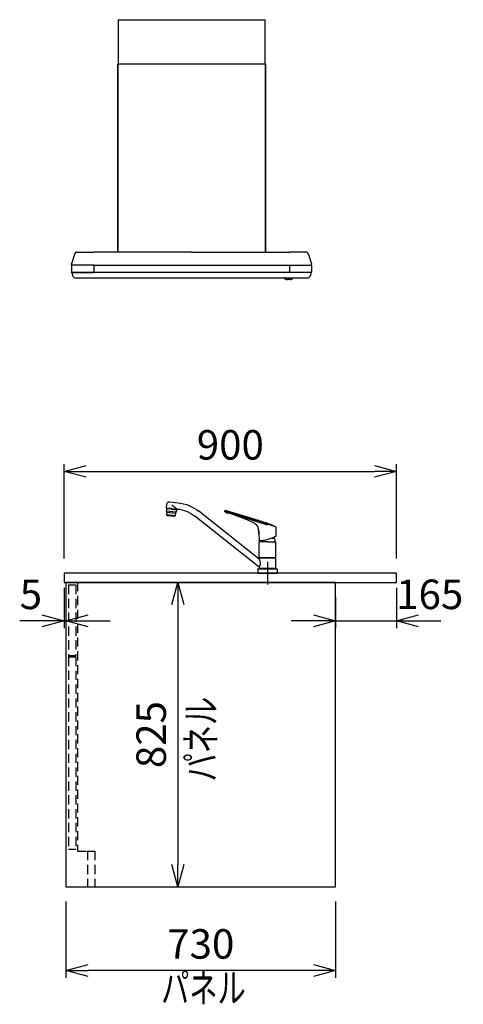
# Model space of a CAD drawing. Extents: x -4482 to 19881, y -3770 to 14367.
# Drawn here: x 18680 to 19881, y 1131 to 3800 of the extents above; entities that cross this region are included whole.
import ezdxf
from ezdxf.enums import TextEntityAlignment as Align

# ---------------------------------------------------------------- set-up
doc = ezdxf.new("R2010")
doc.units = 0
doc.header["$LTSCALE"] = 100
doc.header["$MEASUREMENT"] = 0
doc.header["$PDMODE"] = 3
for name, pattern in [('CENTER2', [1.125, 0.75, -0.125, 0.125, -0.125]), ('CONTINUOUS-F', [0]), ('HIDDEN', [0.375, 0.25, -0.125])]:
    doc.linetypes.add(name, pattern=pattern)
doc.layers.get('0').update_dxf_attribs({"linetype": 'CONTINUOUS'})
doc.layers.get('Defpoints').update_dxf_attribs({"linetype": 'CONTINUOUS'})
for name, color, linetype in [('CEN', 2, 'CENTER2'), ('DIM', 1, 'CONTINUOUS'), ('DIMTEXT', 7, 'CONTINUOUS'), ('HID', 3, 'HIDDEN'), ('THN', 4, 'CONTINUOUS')]:
    doc.layers.add(name, color=color, linetype=linetype)
doc.styles.get("Standard").update_dxf_attribs({"font": 'TXT.shx', "width": 0.7, "bigfont": 'BIGFONT.shx'})
doc.dimstyles.get("Standard").update_dxf_attribs({"dimscale": 40, "dimtxt": 2, "dimasz": 1.5, "dimexe": 0.5, "dimexo": 1, "dimgap": 0.8, "dimtad": 1, "dimdec": 1, "dimdsep": 46, "dimtxsty": 'Standard', "dimblk": 'OPEN30', "dimcen": 0, "dimclrd": 1, "dimclre": 1, "dimclrt": 7, "dimadec": 1, "dimazin": 2, "dimtm": 0.5, "dimtfac": 1, "dimtdec": 1, "dimtmove": 1, "dimatfit": 3, "dimldrblk": 'OPEN30', "dimfxl": 0, "dimtolj": 1, "dimlwd": -1, "dimlwe": -1, "dimarcsym": 0})

# ---------------------------------------------------------------- blocks, each defined once
blk = doc.blocks.new('KM5011TEC（側面）')
at = {"linetype": 'Continuous'}
for p, q in [((265.3, 193.1), (242, 190.6)), ((273.4, 176.3), (272.3, 187.5)), ((22.5, 37.7), (185.8, 167.6)), ((259.5, 174.9), (245.6, 173.4)), ((248.7, 172.2), (248.6, 173.7)), ((259.6, 173.5), (248.7, 172.3)), ((249.5, 172.3), (249.5, 172.4)), ((259.5, 174.9), (273.4, 176.3)), ((259.6, 173.5), (270.6, 174.6)), ((269.8, 174.4), (269.8, 174.5)), ((270.6, 174.5), (270.4, 176)), ((22.5, 16), (196.4, 154.3))]:
    blk.add_line(p, q, dxfattribs=at)
for p, q in [((-21.6, 125.9), (114.3, 170)), ((0, 129.9), (115, 167.3)), ((115, 167.3), (115, 169.1)), ((252.2, 154.5), (252.3, 153.8)), ((252.3, 153.8), (270.9, 155.7)), ((270.8, 156.4), (270.9, 155.7)), ((-22.5, 124.8), (-22.5, 99.8)), ((23.6, 107), (23.5, 107.1)), ((24, 115.5), (24, 107.3)), ((24.3, 116.3), (24.6, 120.9)), ((-22.5, 41.9), (-22.5, 84.6)), ((0, 85.1), (-22, 85.1)), ((-17.5, 97), (-17.5, 95.1)), ((-13, 95.1), (-17.5, 95.1)), ((0, 85.1), (22, 85.1)), ((22.5, 41.9), (22.5, 84.6)), ((23.7, 106.2), (22.6, 88.1)), ((-22.5, 41.9), (-22.2, 41.5)), ((-22.5, 41.9), (22.5, 41.9)), ((-22.2, 40.5), (-22.5, 40.2)), ((-22.5, 12.8), (-22.5, 40.2)), ((-22.5, 40.2), (22.5, 40.2)), ((0, 41.5), (-22.2, 41.5)), ((-22.2, 40.5), (0, 40.5)), ((0, 41.5), (22.2, 41.5)), ((0, 40.5), (22.2, 40.5)), ((22.2, 41.5), (22.5, 41.9)), ((22.5, 40.2), (22.2, 40.5)), ((22.5, 40.2), (22.5, 37.7)), ((0, 12), (-24.8, 12)), ((-22.5, 12.8), (-22.2, 12.5)), ((-22.5, 12.8), (22.5, 12.8)), ((-22.5, 12.5), (-22.5, 12)), ((0, 12.5), (-22.5, 12.5)), ((22.5, 12), (-22.5, 12)), ((0, 12.5), (-22.2, 12.5)), ((22.5, 12.5), (0, 12.5)), ((22.2, 12.5), (0, 12.5)), ((24.8, 12), (0, 12)), ((26, 0), (0, 0)), ((22.2, 12.5), (22.5, 12.8)), ((22.5, 16), (22.5, 12.8))]:
    blk.add_line(p, q)
at = {"linetype": 'Continuous', "lineweight": 25}
for p, q in [((245.3, 173.8), (258.6, 183.8)), ((246.9, 165.5), (273.7, 168.3)), ((272.6, 165.2), (248.7, 162.7))]:
    blk.add_line(p, q, dxfattribs=at)
at = {"lineweight": 25}
for p, q in [((259.7, 173.4), (246.2, 172)), ((246.2, 172), (246.9, 165.7)), ((248.6, 162.9), (247, 165.3)), ((248.7, 162.4), (249.4, 156.2)), ((259.7, 173.4), (273.1, 174.8)), ((272.6, 164.9), (273.3, 158.7)), ((272.7, 165.4), (273.7, 168.1)), ((273.1, 174.8), (273.7, 168.6)), ((273.3, 158.7), (249.4, 156.2)), ((250.3, 154.8), (249.4, 156.2)), ((251.2, 154.4), (261.5, 155.5)), ((271.9, 156.6), (261.5, 155.5)), ((272.7, 157.2), (273.3, 158.7)), ((-19.6, 41.5), (-19.6, 40.5)), ((19.5, 41.5), (19.5, 40.5)), ((0, 12.5), (-22.5, 12.5)), ((22.5, 12.5), (0, 12.5)), ((22.5, 12), (22.5, 12.5))]:
    blk.add_line(p, q, dxfattribs=at)
at = {"linetype": 'CONTINUOUS-F'}
for p, q in [((-26, 10.8), (-26, 0)), ((0, 0), (-26, 0)), ((26, 10.8), (26, 0))]:
    blk.add_line(p, q, dxfattribs=at)
at = {"flags": 128}
for points in [[(36.1, 145.9), (53.6, 151.4), (71, 157), (90.1, 162.9), (104.8, 167.5)], [(101.9, 162.2), (93.8, 159.4), (85.7, 156.6), (77.6, 153.6), (69.6, 150.5), (54.1, 144.1), (38.8, 137.5)], [(104.8, 167.5), (105.2, 167.7), (105.3, 167.8)]]:
    blk.add_lwpolyline(points, dxfattribs=at)
for centre, radius, start, end in [((253.4, 82.7), 108.5, 96, 128.5), ((114.5, 129.1), 35.5, 101.3531, 110.8946), ((1544.4, -4620.6), 5000, 106.6819, 106.7276), ((108.6, 158.9), 5, 70.7386, 101.6437), ((121.7, 127.2), 43.6, 100.3202, 106.69), ((110.9, 165.5), 2, 250.7386, 303.0159), ((107.1, 171.4), 9, 302.6489, 332.5293), ((114, 169.1), 1, 0, 100.3202), ((253.4, 82.7), 91.5, 95.2175, 128.5), ((24, 141.4), 1, 98.0009, 107.7141), ((-9.4, 281.5), 143, 283.4422, 288.5389), ((50.9, 112.3), 28, 115.5422, 142.3947), ((-21.5, 124.8), 1, 116.8396, 180), ((39.4, 110.3), 16.3, 158.3165, 194.6835), ((23.7, 107.3), 0.3, 256, 0), ((27.8, 129.8), 1, 312.3408, 335.7645), ((-22, 99.8), 0.5, 180, 241.8208), ((-22, 84.6), 0.5, 90, 180), ((25, 187.6), 100, 241.8208, 268.3022), ((-2.5, 85.1), 18, 146.4639, 180.1376), ((2.5, 85.1), 18, 359.8624, 8.1949), ((25, 187.6), 100, 268.2497, 268.3022), ((22, 84.6), 0.5, 0, 90), ((22.1, 88.1), 0.5, 268.3022, 356.5), ((-24.8, 10.8), 1.2, 90, 180), ((24.8, 10.8), 1.2, 0, 90)]:
    blk.add_arc(centre, radius, start, end)
at = {"linetype": 'Continuous'}
for centre, radius, start, end in [((266, 186.8), 6.3, 6, 96), ((245.1, 173.3), 0.5, 6.9869, 95.2114)]:
    blk.add_arc(centre, radius, start, end, dxfattribs=at)
at = {"lineweight": 25}
for centre, start, end in [((247.9, 165.8), 186, 212.5651), ((247.7, 162.3), 6, 32.5651), ((273.6, 165), 159.4349, 186), ((272.7, 168.4), 339.4349, 6), ((251.1, 155.4), 212.5651, 276), ((271.8, 157.5), 276, 339.4349)]:
    blk.add_arc(centre, 1, start, end, dxfattribs=at)
at = {"linetype": 'Continuous', "lineweight": 25}
blk.add_arc((41.6, 26.9), 22, 150.4168, 209.5832, dxfattribs=at)
blk.add_open_spline([(-21.9, 125.7), (-15, 129.2), (-7.9, 132.2), (-0.5, 134.5)], degree=3)
for points, knots in [([(-0.5, 134.5), (0, 134.7), (2.3, 135.5), (10.4, 138.1), (17.9, 140.5), (23.7, 142.4)], [0.7785263, 0.7785263, 0.7785263, 0.7785263, 0.7941513, 0.8410263, 1, 1, 1, 1]), ([(24.6, 120.9), (24.6, 121.6), (24.7, 122.4), (25.1, 123.8), (25.4, 124.6), (26, 126), (26.4, 126.7), (27.4, 127.9), (27.9, 128.5), (28.5, 129)], [0, 0, 0, 0, 0.25, 0.25, 0.5, 0.5, 0.75, 0.75, 1, 1, 1, 1])]:
    blk.add_open_spline(points, degree=3, knots=knots)
at = {"layer": 'CEN'}
blk.add_line((0, 31), (0, -31), dxfattribs=at)
blk = doc.blocks.new('_Open30')
at = {"color": 0, "linetype": 'ByBlock', "lineweight": -2}
for p, q in [((-1, 0.268), (0, 0)), ((0, 0), (-1, -0.268)), ((0, 0), (-1, 0))]:
    blk.add_line(p, q, dxfattribs=at)
blk = doc.blocks.new('*D218')
at = {"layer": 'Defpoints', "color": 0}
for p in [(19054.4, 2275), (19107.7, 1450), (19110.5, 1450)]:
    blk.add_point(p, dxfattribs=at)
at = {"layer": 'DIM', "color": 1}
for p, q in [((19094.4, 2275), (19127.7, 2275)), ((19107.7, 2215), (19107.7, 1510)), ((19070.5, 1450), (19087.7, 1450))]:
    blk.add_line(p, q, dxfattribs=at)
at = {"layer": 'DIM', "color": 1, "xscale": 60, "yscale": 60, "zscale": 60}
for p, rotation in [((19107.7, 2275), 90), ((19107.7, 1450), 270)]:
    blk.add_blockref('_Open30', p, dxfattribs=dict(at, rotation=rotation))
at = {"layer": 'DIM', "color": 7, "insert": (19035.7, 1862.5), "char_height": 80, "attachment_point": 5, "rotation": 90}
blk.add_mtext('\\A1;825', dxfattribs=at)
blk = doc.blocks.new('*D219')
at = {"color": 1}
for p, q in [((18800, 2340), (18800, 2595.8)), ((19700, 2340), (19700, 2595.8)), ((18860, 2575.8), (19640, 2575.8))]:
    blk.add_line(p, q, dxfattribs=at)
at = {"layer": 'Defpoints', "color": 0}
for p in [(19700, 2575.8), (18800, 2300), (19700, 2300)]:
    blk.add_point(p, dxfattribs=at)
at = {"color": 1, "xscale": 60, "yscale": 60, "zscale": 60, "rotation": 180}
blk.add_blockref('_Open30', (18800, 2575.8), dxfattribs=at)
at = {"color": 1, "xscale": 60, "yscale": 60, "zscale": 60}
blk.add_blockref('_Open30', (19700, 2575.8), dxfattribs=at)
at = {"color": 7, "insert": (19250, 2647.8), "char_height": 80, "attachment_point": 5}
blk.add_mtext('\\A1;900', dxfattribs=at)
blk = doc.blocks.new('*D220')
at = {"color": 1}
for p, q in [((18800, 2260), (18800, 2150.6)), ((18805, 2235), (18805, 2150.6)), ((18740, 2170.6), (18680, 2170.6)), ((18800, 2170.6), (18805, 2170.6)), ((18865, 2170.6), (18925, 2170.6))]:
    blk.add_line(p, q, dxfattribs=at)
at = {"layer": 'Defpoints', "color": 0}
for p in [(18800, 2300), (18805, 2275), (18805, 2170.6)]:
    blk.add_point(p, dxfattribs=at)
at = {"color": 1, "xscale": 60, "yscale": 60, "zscale": 60}
blk.add_blockref('_Open30', (18800, 2170.6), dxfattribs=at)
at = {"color": 1, "xscale": 60, "yscale": 60, "zscale": 60, "rotation": 180}
blk.add_blockref('_Open30', (18805, 2170.6), dxfattribs=at)
at = {"color": 7, "insert": (18710, 2242.6), "char_height": 80, "attachment_point": 5}
blk.add_mtext('\\A1;5', dxfattribs=at)
blk = doc.blocks.new('*D221')
at = {"color": 1}
for p, q in [((19700, 2260), (19700, 2150.6)), ((19535, 2235), (19535, 2150.6)), ((19475, 2170.6), (19415, 2170.6)), ((19535, 2170.6), (19700, 2170.6)), ((19760, 2170.6), (19820, 2170.6))]:
    blk.add_line(p, q, dxfattribs=at)
at = {"layer": 'Defpoints', "color": 0}
for p in [(19700, 2300), (19535, 2275), (19700, 2170.6)]:
    blk.add_point(p, dxfattribs=at)
at = {"color": 1, "xscale": 60, "yscale": 60, "zscale": 60}
blk.add_blockref('_Open30', (19535, 2170.6), dxfattribs=at)
at = {"color": 1, "xscale": 60, "yscale": 60, "zscale": 60, "rotation": 180}
blk.add_blockref('_Open30', (19700, 2170.6), dxfattribs=at)
at = {"color": 7, "insert": (19790, 2242.6), "char_height": 80, "attachment_point": 5}
blk.add_mtext('\\A1;165', dxfattribs=at)
blk = doc.blocks.new('SBLRF-3R-901L（側面）')
for p, q in [((-198.4, 0), (198.4, 0)), ((-198.4, 0), (-198.4, -120)), ((198.4, 0), (198.4, -120)), ((-200, -629.4), (-200, -120)), ((-200, -120), (200, -120)), ((-200, -120.6), (-200, -629.4)), ((200, -629.4), (200, -120)), ((200, -120.6), (200, -629.4)), ((-316.1, -633.5), (-324.8, -661.3)), ((-311.3, -630), (-295, -630)), ((-311.3, -630), (-295, -630)), ((-295, -630), (-265, -630)), ((0, -630), (-265, -630)), ((-192, -630), (-199.4, -630)), ((0, -630), (-180, -630)), ((0, -630), (265, -630)), ((0, -630), (180, -630)), ((192, -630), (199.4, -630)), ((295, -630), (265, -630)), ((311.3, -630), (295, -630)), ((316.1, -633.5), (324.8, -661.3)), ((-325, -662.8), (-324.8, -661.3)), ((-325, -664.2), (-325, -662.8)), ((-325, -665.5), (-325, -684.5)), ((-295, -665), (-324.5, -665)), ((-295, -665), (-324.5, -665)), ((-265, -665), (-295, -665)), ((-265, -665), (-265, -684.5)), ((-265, -665), (265, -665)), ((265, -665), (295, -665)), ((265, -665.5), (265, -665)), ((265, -665.5), (265, -684.5)), ((295, -665), (324.5, -665)), ((325, -662.8), (324.8, -661.3)), ((325, -664.2), (325, -662.8)), ((325, -665.5), (325, -684.5)), ((-324.5, -685), (-319, -685)), ((-324, -685.8), (-324, -685)), ((-295, -685), (-324, -685)), ((-321.1, -695.3), (-322.7, -692)), ((-319, -685), (-312.2, -685)), ((-312.2, -685), (-295, -685)), ((-312.2, -685), (-295, -685)), ((-295, -685), (-265, -685)), ((-134.3, -685), (-295, -685)), ((-265, -685), (-265, -684.5)), ((265, -685), (-265, -685)), ((118.7, -685), (-125.3, -685)), ((295, -685), (127.7, -685)), ((265, -685), (265, -684.5)), ((295, -685), (265, -685)), ((312.2, -685), (295, -685)), ((324, -685), (295, -685)), ((319, -685), (312.2, -685)), ((324.5, -685), (319, -685)), ((321.1, -695.3), (322.7, -692)), ((324, -685.8), (324, -685)), ((-313.8, -700), (313.8, -700)), ((141.2, -700), (295, -700)), ((252, -700), (253.1, -700)), ((253.7, -700), (252, -700)), ((252, -700), (252, -701)), ((254.5, -700), (271.5, -700)), ((266, -704.5), (260, -704.5)), ((272.3, -700), (274, -700)), ((272.9, -700), (274, -700)), ((274, -701), (274, -700))]:
    blk.add_line(p, q)
blk.add_lwpolyline([(273.6, -701.8), (273.6, -701.8), (273.6, -701.8), (273.6, -701.8), (273.6, -701.8), (273.6, -701.8), (273.6, -701.8), (273.6, -701.8), (273.6, -701.8), (273.6, -701.8), (273.6, -701.8), (273.6, -701.8), (273.6, -701.8), (273.6, -701.8), (273.6, -701.8), (273.6, -701.8), (273.6, -701.8)], close=True)
for centre, radius, start, end in [((-311.3, -635), 5, 90, 162.646), ((-199.4, -629.4), 0.6, 180, 270), ((199.4, -629.4), 0.6, 270, 0), ((311.3, -635), 5, 17.354, 90), ((-324.2, -664.2), 0.8, 180, 270), ((-324.5, -665.5), 0.5, 90, 180), ((324.2, -664.2), 0.8, 270, 360), ((324.5, -664.5), 0.5, 270, 0), ((324.5, -665.5), 0.5, 0, 90), ((-324.5, -684.5), 0.5, 180, 270), ((-309, -685.8), 15, 180, 204.444), ((309, -685.8), 15, 335.556, 0), ((324.5, -684.5), 0.5, 270, 0), ((-313.8, -692), 8, 204.4441, 270), ((-313.8, -692), 8, 204.444, 270), ((253, -701), 1, 180, 231.1809), ((260, -692.3), 12.2, 231.1809, 270), ((266, -692.3), 12.2, 270, 308.8191), ((273, -701), 1, 308.8191, 0), ((313.8, -692), 8, 270, 335.5559), ((313.8, -692), 8, 270, 335.556)]:
    blk.add_arc(centre, radius, start, end)
blk = doc.blocks.new('*D217')
at = {"layer": 'Defpoints', "color": 0}
for p in [(18805, 1450), (19535, 1450), (18805, 1223.1)]:
    blk.add_point(p, dxfattribs=at)
at = {"layer": 'DIM', "color": 1}
for p, q in [((18805, 1410), (18805, 1203.1)), ((19535, 1410), (19535, 1203.1)), ((19475, 1223.1), (18865, 1223.1))]:
    blk.add_line(p, q, dxfattribs=at)
at = {"layer": 'DIM', "color": 1, "xscale": 60, "yscale": 60, "zscale": 60, "rotation": 180}
blk.add_blockref('_Open30', (18805, 1223.1), dxfattribs=at)
at = {"layer": 'DIM', "color": 1, "xscale": 60, "yscale": 60, "zscale": 60}
blk.add_blockref('_Open30', (19535, 1223.1), dxfattribs=at)
at = {"layer": 'DIM', "color": 7, "insert": (19170, 1295.1), "char_height": 80, "attachment_point": 5}
blk.add_mtext('\\A1;730', dxfattribs=at)

msp = doc.modelspace()

# ---------------------------------------------------------------- linework, layer by layer
msp.add_lwpolyline([(19700, 2275.02), (19700, 2300.02), (18800, 2300.02), (18800, 2275.02)], close=True)
at = {"layer": 'HID'}
for p, q in [((18836, 2275.96), (18836, 1546.96)), ((18812, 2267.98), (18812, 2076.98)), ((18812, 2267.98), (18832, 2267.98)), ((18832, 2267.98), (18832, 2076.98)), ((18812, 2076.98), (18832, 2076.98)), ((18812, 2072.98), (18812, 1551.98)), ((18812, 2072.98), (18832, 2072.98)), ((18832, 2072.98), (18832, 1551.98)), ((18812, 1551.98), (18832, 1551.98)), ((18836, 1546.96), (18883, 1546.96)), ((18863, 1546.96), (18883, 1546.96)), ((18863, 1546.96), (18863, 1449.96)), ((18883, 1546.96), (18883, 1449.96))]:
    msp.add_line(p, q, dxfattribs=at)
at = {"layer": 'THN'}
msp.add_lwpolyline([(19535, 1450), (19535, 2275), (18804.99, 2275), (18805, 1450)], close=True, dxfattribs=at)

# ---------------------------------------------------------------- block references
at = {"xscale": -1}
msp.add_blockref('KM5011TEC（側面）', (19350.5, 2300.02), dxfattribs=at)
at = {"layer": 'DIMTEXT'}
msp.add_blockref('SBLRF-3R-901L（側面）', (19145, 3800.02), dxfattribs=at)

# ---------------------------------------------------------------- texts
at = {"layer": 'DIMTEXT', "width": 0.7}
msp.add_text('パネル', height=80, rotation=90, dxfattribs=at).set_placement((19210.59, 1850.02), align=Align.CENTER)
msp.add_text('パネル', height=80, dxfattribs=at).set_placement((19177.07, 1136.05), align=Align.CENTER)

# ---------------------------------------------------------------- dimensions: what is measured, and where the dimension line sits
dim = msp.add_linear_dim(base=(19700, 2575.76), p1=(18800, 2300.02), p2=(19700, 2300.02), dimstyle='Standard')
dim.commit()
dim.dimension.update_dxf_attribs({"geometry": '*D219', "text_midpoint": (19250, 2647.76)})
for base, p1, p2, picture, middle in [((18804.99, 2170.61), (18800, 2300.02), (18804.99, 2275.02), '*D220', (18710, 2170.61)), ((19700, 2170.61), (19535, 2275), (19700, 2300.02), '*D221', (19790, 2170.61))]:
    dim = msp.add_linear_dim(base=base, p1=p1, p2=p2, dimstyle='Standard')
    dim.commit()
    dim.dimension.update_dxf_attribs({"geometry": picture, "text_midpoint": middle, "dimtype": 160})
at = {"layer": 'DIM'}
dim = msp.add_linear_dim(base=(19107.74, 1450.02), p1=(19054.43, 2275.02), p2=(19110.46, 1450.02), angle=90, dimstyle='Standard', dxfattribs=at)
dim.commit()
dim.dimension.update_dxf_attribs({"geometry": '*D218', "text_midpoint": (19035.74, 1862.52)})
dim = msp.add_linear_dim(base=(18805, 1223.07), p1=(19535, 1450), p2=(18805, 1450), dimstyle='Standard', dxfattribs=at)
dim.commit()
dim.dimension.update_dxf_attribs({"geometry": '*D217', "text_midpoint": (19170, 1295.07)})

doc.saveas('drawing.dxf')
